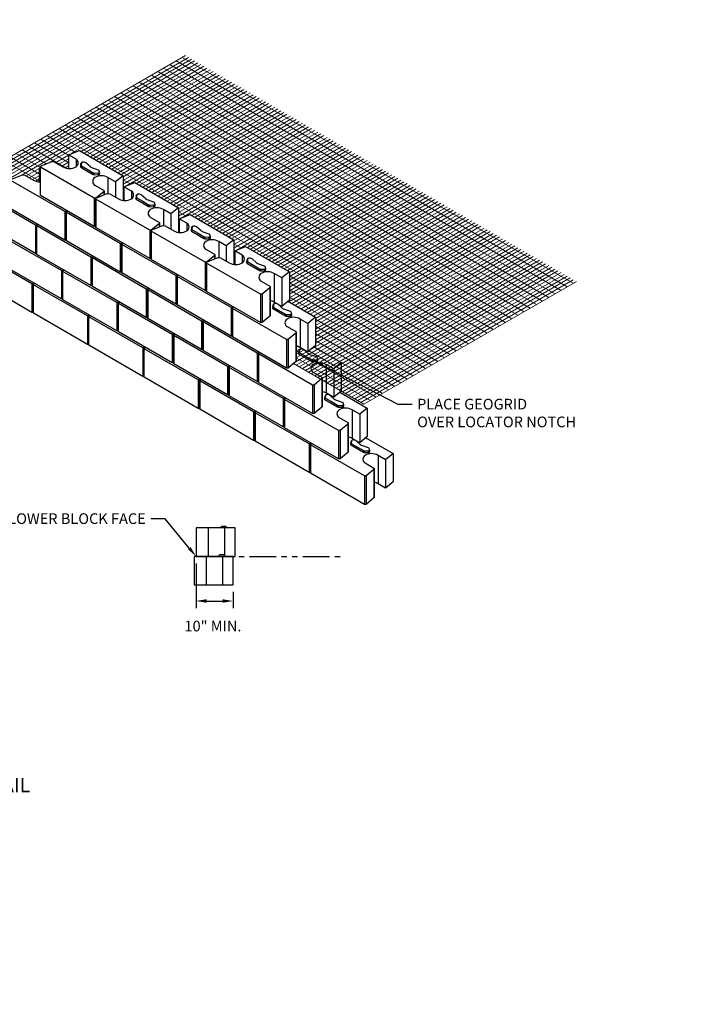
# Model space of a CAD drawing. Units: inches. Extents: x -483 to 30299, y -1248 to 683.
# Drawn here: x 1551 to 1745, y -51 to 226 of the extents above; entities that cross this region are included whole.
import ezdxf
from ezdxf import colors
from ezdxf.entities.mleader import LeaderData, LeaderLine
from ezdxf.math import Vec2, Vec3

# ---------------------------------------------------------------- set-up
doc = ezdxf.new("R2010")
doc.units = ezdxf.units.IN
doc.header["$LTSCALE"] = 12
doc.header["$MEASUREMENT"] = 0
doc.linetypes.add('PHANTOMX2', pattern=[5, 2.5, -0.5, 0.5, -0.5, 0.5, -0.5])
doc.layers.add('W-HTCH-LITE', color=9, linetype='Continuous', lineweight=5)
for name, color, linetype in [('W-LINE-HEVY', 3, 'Continuous'), ('W-LINE-LITE', 1, 'Continuous'), ('W-LINE-MEDM', 2, 'Continuous'), ('W-RENF-TYP1', 152, 'PHANTOMX2'), ('W-TEXT-MEDM', 1, 'Continuous')]:
    doc.layers.add(name, color=color, linetype=linetype)
doc.styles.add('AWS NOTES', font='arial.ttf', dxfattribs={"height": 0.09375})
doc.dimstyles.new('AWS DIMENSIONS', dxfattribs={"dimscale": 32, "dimtxt": 0.09375, "dimasz": 0.0937, "dimexe": 0.0625, "dimexo": 0.0625, "dimgap": 0.0625, "dimtad": 0, "dimtih": 1, "dimtoh": 1, "dimdec": 0, "dimzin": 3, "dimdsep": 46, "dimlunit": 3, "dimtxsty": 'AWS NOTES', "dimcen": 0, "dimclrd": 256, "dimclre": 256, "dimclrt": 256, "dimadec": 0, "dimazin": 0, "dimtfac": 1, "dimtdec": 0, "dimtofl": 0, "dimtmove": 2, "dimatfit": 3, "dimfxl": 1, "dimfrac": 2, "dimtolj": 1, "dimtzin": 0, "dimarcsym": 0})

# ---------------------------------------------------------------- blocks, each defined once
blk = doc.blocks.new('VERTICA 11IN. STRAIGHT ISOMETRIC')
at = {"layer": 'W-LINE-HEVY'}
for p, q in [((-15.36, 13.87), (-15.36, 10.04)), ((-2.14, 6.24), (-2.14, -1.76)), ((-8.1, 1.68), (-8.1, -6.32)), ((-7.67, 1.68), (-7.67, -6.32))]:
    blk.add_line(p, q, dxfattribs=at)
blk.add_lwpolyline([(-4.26, 7.46, 0.267949), (-7.94, 7.46, 0.57735), (-7.94, 5.33), (-5.5, 3.92, -0.523305), (-5.46, 3.5), (-7.67, 1.68), (-8.1, 1.68), (-23.26, 10.43), (-23.26, 10.68), (-20.04, 11.98, -0.22488), (-19.37, 11.93), (-16.92, 10.52, 0.267949), (-13.24, 10.52, 0.57735), (-13.24, 12.65), (-15.36, 13.87), (-12.31, 15.1), (0, 8), (-2.14, 6.24)], format="xyb", close=True, dxfattribs=at)
for points in [[(-5.37, 3.7), (-5.37, -4.3, -0.223953), (-5.46, -4.5), (-7.67, -6.32), (-8.1, -6.32), (-23.26, 2.43), (-23.26, 10.43)], [(0, 8), (0, 0), (-2.14, -1.76), (-4.26, -0.54, 0.080972), (-5.37, -0.12)]]:
    blk.add_lwpolyline(points, format="xyb", dxfattribs=at)
at = {"layer": 'W-LINE-MEDM'}
for p, q in [((-13.24, 12.65), (-13.24, 10.52)), ((-11.89, 11.38), (-11.69, 11.67)), ((-12.03, 10.61), (-11.81, 10.95)), ((-11.92, 10.4), (-11.71, 10.75)), ((-8.42, 8.37), (-8.41, 8.85)), ((-8.1, 8.29), (-8.11, 8.76)), ((-6.89, 8.26), (-6.97, 8.74)), ((-6.58, 8.79), (-6.68, 9.25)), ((-4.26, 7.46), (-4.26, -0.54)), ((-5.46, 3.5), (-5.46, -4.5))]:
    blk.add_line(p, q, dxfattribs=at)
blk.add_lwpolyline([(-11.89, 11.38, 0.098104), (-11.94, 11.27), (-12.03, 10.61, 0.306133), (-11.92, 10.4), (-10.17, 9.39), (-8.42, 8.37, 0.129666), (-8.1, 8.29), (-6.89, 8.26, 0.150923), (-6.76, 8.29, 0.296578), (-6.58, 8.81, 0.296578)], format="xyb", dxfattribs=at)
blk.add_lwpolyline([(-10.49, 11.62, 0.191109), (-11.53, 11.77, 0.265027), (-11.73, 11.57), (-11.81, 10.95, 0.306133), (-11.71, 10.75), (-10.06, 9.8), (-8.41, 8.85, 0.129666), (-8.11, 8.76), (-6.97, 8.74, 0.150923), (-6.85, 8.76, 0.566419), (-6.95, 9.58), (-8.83, 10.22, -0.055265), (-9.1, 10.35, -0.070236), (-9.21, 10.45)], format="xyb", close=True, dxfattribs=at)
blk = doc.blocks.new('*D102')
at = {"layer": 'Defpoints', "color": 0, "transparency": 16777216}
for p in [(1601.01, 75.43), (1611.45, 67.43), (1611.45, 62.89)]:
    blk.add_point(p, dxfattribs=at)
at = {"layer": 'W-TEXT-MEDM', "lineweight": -2, "transparency": 16777216}
for p, q in [((1601.01, 73.43), (1601.01, 60.89)), ((1611.45, 65.43), (1611.45, 60.89)), ((1604.01, 62.89), (1608.46, 62.89))]:
    blk.add_line(p, q, dxfattribs=at)
at = {"layer": 'W-TEXT-MEDM', "transparency": 16777216}
for points in [[(1604.01, 63.39), (1604.01, 62.39), (1601.01, 62.89)], [(1608.46, 63.39), (1608.46, 62.39), (1611.45, 62.89)]]:
    blk.add_solid(points, dxfattribs=at)
at = {"layer": 'W-TEXT-MEDM', "transparency": 16777216, "insert": (1605.76, 55.84), "char_height": 3, "attachment_point": 5, "style": 'AWS NOTES'}
blk.add_mtext('\\A1;10" MIN.', dxfattribs=at)
blk = doc.blocks.new('VT11D-XS')
at = {"layer": 'W-LINE-HEVY'}
blk.add_lwpolyline([(2.441, 0), (-8.559, 0), (-8.559, -8), (2.441, -8)], close=True, dxfattribs=at)
blk.add_lwpolyline([(-1.563, 0), (-1.392, 0.5), (-0.171, 0.5), (0, 0)], dxfattribs=at)
at = {"layer": 'W-LINE-LITE'}
for p, q in [((-5.059, -8), (-5.059, 0)), ((-0.559, 0), (-0.559, -8))]:
    blk.add_line(p, q, dxfattribs=at)

msp = doc.modelspace()

# ---------------------------------------------------------------- linework, layer by layer
at = {"layer": 'W-HTCH-LITE'}
for p, q in [((1538.25, 181.75, -7.75), (1598, 216.25, -7.75)), ((1539.11, 181.25, -7.75), (1598.87, 215.75, -7.75)), ((1539.98, 180.75, -7.75), (1599.74, 215.25, -7.75)), ((1540.85, 180.25, -7.75), (1600.6, 214.75, -7.75)), ((1541.71, 179.75, -7.75), (1601.47, 214.25, -7.75)), ((1542.58, 179.25, -7.75), (1602.33, 213.75, -7.75)), ((1543.44, 178.75, -7.75), (1603.2, 213.25, -7.75)), ((1593.67, 213.75, -7.75), (1703.66, 150.25, -7.75)), ((1595.41, 214.75, -7.75), (1705.39, 151.25, -7.75)), ((1597.14, 215.75, -7.75), (1707.12, 152.25, -7.75)), ((1551.62, 182.47, -7.75), (1604.07, 212.75, -7.75)), ((1559.9, 186.25, -7.75), (1604.93, 212.25, -7.75)), ((1565.68, 188.59, -7.75), (1605.8, 211.75, -7.75)), ((1568.67, 189.31, -7.75), (1606.66, 211.25, -7.75)), ((1569.54, 188.81, -7.75), (1607.53, 210.75, -7.75)), ((1588.48, 210.75, -7.75), (1698.46, 147.25, -7.75)), ((1590.21, 211.75, -7.75), (1700.2, 148.25, -7.75)), ((1591.94, 212.75, -7.75), (1701.93, 149.25, -7.75)), ((1570.4, 188.31, -7.75), (1608.4, 210.25, -7.75)), ((1571.27, 187.81, -7.75), (1609.26, 209.75, -7.75)), ((1572.13, 187.31, -7.75), (1610.13, 209.25, -7.75)), ((1573, 186.81, -7.75), (1610.99, 208.75, -7.75)), ((1573.87, 186.31, -7.75), (1611.86, 208.25, -7.75)), ((1574.73, 185.81, -7.75), (1612.73, 207.75, -7.75)), ((1583.28, 207.75, -7.75), (1693.27, 144.25, -7.75)), ((1585.01, 208.75, -7.75), (1695, 145.25, -7.75)), ((1586.75, 209.75, -7.75), (1696.73, 146.25, -7.75)), ((1575.6, 185.31, -7.75), (1613.59, 207.25, -7.75)), ((1576.46, 184.81, -7.75), (1614.46, 206.75, -7.75)), ((1577.33, 184.31, -7.75), (1615.32, 206.25, -7.75)), ((1578.2, 183.81, -7.75), (1616.19, 205.75, -7.75)), ((1579.06, 183.31, -7.75), (1617.06, 205.25, -7.75)), ((1579.82, 205.75, -7.75), (1689.8, 142.25, -7.75)), ((1581.55, 206.75, -7.75), (1691.54, 143.25, -7.75)), ((1574.62, 202.75, -7.75), (1684.61, 139.25, -7.75)), ((1576.35, 203.75, -7.75), (1686.34, 140.25, -7.75)), ((1578.09, 204.75, -7.75), (1688.07, 141.25, -7.75)), ((1579.93, 182.81, -7.75), (1617.92, 204.75, -7.75)), ((1580.48, 182.14, -7.75), (1618.79, 204.25, -7.75)), ((1580.48, 181.14, -7.75), (1619.66, 203.75, -7.75)), ((1580.48, 180.14, -7.75), (1620.52, 203.25, -7.75)), ((1581.27, 179.59, -7.75), (1621.39, 202.75, -7.75)), ((1584.26, 180.31, -7.75), (1622.25, 202.25, -7.75)), ((1569.43, 199.75, -7.75), (1679.41, 136.25, -7.75)), ((1571.16, 200.75, -7.75), (1681.14, 137.25, -7.75)), ((1572.89, 201.75, -7.75), (1682.87, 138.25, -7.75)), ((1585.12, 179.81, -7.75), (1623.12, 201.75, -7.75)), ((1585.99, 179.31, -7.75), (1623.99, 201.25, -7.75)), ((1586.86, 178.81, -7.75), (1624.85, 200.75, -7.75)), ((1587.72, 178.31, -7.75), (1625.72, 200.25, -7.75)), ((1588.59, 177.81, -7.75), (1626.58, 199.75, -7.75)), ((1564.23, 196.75, -7.75), (1674.21, 133.25, -7.75)), ((1565.96, 197.75, -7.75), (1675.95, 134.25, -7.75)), ((1567.69, 198.75, -7.75), (1677.68, 135.25, -7.75)), ((1589.45, 177.31, -7.75), (1627.45, 199.25, -7.75)), ((1590.32, 176.81, -7.75), (1628.32, 198.75, -7.75)), ((1591.19, 176.31, -7.75), (1629.18, 198.25, -7.75)), ((1592.05, 175.81, -7.75), (1630.05, 197.75, -7.75)), ((1592.92, 175.31, -7.75), (1630.91, 197.25, -7.75)), ((1593.78, 174.81, -7.75), (1631.78, 196.75, -7.75)), ((1560.77, 194.75, -7.75), (1670.75, 131.25, -7.75)), ((1562.5, 195.75, -7.75), (1672.48, 132.25, -7.75)), ((1594.65, 174.31, -7.75), (1632.65, 196.25, -7.75)), ((1595.52, 173.81, -7.75), (1633.51, 195.75, -7.75)), ((1596.07, 173.14, -7.75), (1634.38, 195.25, -7.75)), ((1596.07, 172.14, -7.75), (1635.24, 194.75, -7.75)), ((1596.07, 171.14, -7.75), (1636.11, 194.25, -7.75)), ((1555.57, 191.75, -7.75), (1565.12, 186.24, -7.75)), ((1557.3, 192.75, -7.75), (1565.12, 188.24, -7.75)), ((1559.03, 193.75, -7.75), (1567.03, 189.13, -7.75)), ((1596.86, 170.59, -7.75), (1636.98, 193.75, -7.75)), ((1599.85, 171.31, -7.75), (1637.84, 193.25, -7.75)), ((1600.71, 170.81, -7.75), (1638.71, 192.75, -7.75)), ((1601.58, 170.31, -7.75), (1639.57, 192.25, -7.75)), ((1602.44, 169.81, -7.75), (1640.44, 191.75, -7.75)), ((1603.31, 169.31, -7.75), (1641.31, 191.25, -7.75)), ((1550.37, 188.75, -7.75), (1557.21, 184.81, -7.75)), ((1552.11, 189.75, -7.75), (1558.88, 185.84, -7.75)), ((1553.84, 190.75, -7.75), (1564.37, 184.67, -7.75)), ((1604.18, 168.81, -7.75), (1642.17, 190.75, -7.75)), ((1605.04, 168.31, -7.75), (1643.04, 190.25, -7.75)), ((1605.91, 167.81, -7.75), (1643.9, 189.75, -7.75)), ((1606.77, 167.31, -7.75), (1644.77, 189.25, -7.75)), ((1607.64, 166.81, -7.75), (1645.64, 188.75, -7.75)), ((1546.91, 186.75, -7.75), (1556.84, 181.02, -7.75)), ((1548.64, 187.75, -7.75), (1556.84, 183.02, -7.75)), ((1561.52, 186.19, -7.75), (1565.12, 188.27, -7.75)), ((1562.39, 185.69, -7.75), (1565.12, 187.27, -7.75)), ((1563.26, 185.19, -7.75), (1565.12, 186.27, -7.75)), ((1608.51, 166.31, -7.75), (1646.5, 188.25, -7.75)), ((1609.37, 165.81, -7.75), (1647.37, 187.75, -7.75)), ((1610.24, 165.31, -7.75), (1648.23, 187.25, -7.75)), ((1611.1, 164.81, -7.75), (1649.1, 186.75, -7.75)), ((1611.66, 164.14, -7.75), (1649.97, 186.25, -7.75)), ((1611.66, 163.14, -7.75), (1650.83, 185.75, -7.75)), ((1553.24, 182.41, -7.75), (1556.84, 184.48, -7.75)), ((1554.11, 181.91, -7.75), (1556.84, 183.48, -7.75)), ((1564.19, 184.73, -7.75), (1565.12, 185.27, -7.75)), ((1611.66, 162.14, -7.75), (1651.7, 185.25, -7.75)), ((1612.45, 161.59, -7.75), (1652.56, 184.75, -7.75)), ((1615.44, 162.31, -7.75), (1653.43, 184.25, -7.75)), ((1616.3, 161.81, -7.75), (1654.3, 183.75, -7.75)), ((1617.17, 161.31, -7.75), (1655.16, 183.25, -7.75)), ((1618.03, 160.81, -7.75), (1656.03, 182.75, -7.75)), ((1554.98, 181.41, -7.75), (1556.84, 182.48, -7.75)), ((1555.91, 180.95, -7.75), (1556.84, 181.48, -7.75)), ((1580.48, 181.37, -7.75), (1582.62, 180.13, -7.75)), ((1618.9, 160.31, -7.75), (1656.89, 182.25, -7.75)), ((1619.77, 159.81, -7.75), (1657.76, 181.75, -7.75)), ((1620.63, 159.31, -7.75), (1658.63, 181.25, -7.75)), ((1621.5, 158.81, -7.75), (1659.49, 180.75, -7.75)), ((1622.36, 158.31, -7.75), (1660.36, 180.25, -7.75)), ((1580.48, 179.37, -7.75), (1580.71, 179.24, -7.75)), ((1580.48, 179.14, -7.75), (1580.71, 179.27, -7.75)), ((1580.48, 178.37, -7.75), (1580.71, 178.24, -7.75)), ((1580.48, 178.14, -7.75), (1580.71, 178.27, -7.75)), ((1580.48, 177.37, -7.75), (1580.71, 177.24, -7.75)), ((1580.48, 177.14, -7.75), (1580.71, 177.27, -7.75)), ((1623.23, 157.81, -7.75), (1661.22, 179.75, -7.75)), ((1624.1, 157.31, -7.75), (1662.09, 179.25, -7.75)), ((1624.96, 156.81, -7.75), (1662.96, 178.75, -7.75)), ((1625.83, 156.31, -7.75), (1663.82, 178.25, -7.75)), ((1626.69, 155.81, -7.75), (1664.69, 177.75, -7.75)), ((1627.25, 155.14, -7.75), (1665.55, 177.25, -7.75)), ((1580.48, 176.37, -7.75), (1580.71, 176.24, -7.75)), ((1580.48, 176.14, -7.75), (1580.71, 176.27, -7.75)), ((1627.25, 154.14, -7.75), (1666.42, 176.75, -7.75)), ((1627.25, 153.14, -7.75), (1667.29, 176.25, -7.75)), ((1627.25, 152.14, -7.75), (1668.15, 175.75, -7.75)), ((1627.25, 151.14, -7.75), (1669.02, 175.25, -7.75)), ((1627.25, 150.14, -7.75), (1669.88, 174.75, -7.75)), ((1596.07, 172.37, -7.75), (1598.21, 171.13, -7.75)), ((1627.07, 147.03, -7.75), (1672.48, 173.25, -7.75)), ((1627.25, 149.14, -7.75), (1670.75, 174.25, -7.75)), ((1627.25, 148.14, -7.75), (1671.62, 173.75, -7.75)), ((1627.94, 146.53, -7.75), (1673.35, 172.75, -7.75)), ((1628.8, 146.03, -7.75), (1674.21, 172.25, -7.75)), ((1629.67, 145.53, -7.75), (1675.08, 171.75, -7.75)), ((1596.07, 170.37, -7.75), (1596.3, 170.24, -7.75)), ((1596.07, 170.14, -7.75), (1596.3, 170.27, -7.75)), ((1596.07, 169.37, -7.75), (1596.3, 169.24, -7.75)), ((1596.07, 169.14, -7.75), (1596.3, 169.27, -7.75)), ((1630.54, 145.03, -7.75), (1675.95, 171.25, -7.75)), ((1631.4, 144.53, -7.75), (1676.81, 170.75, -7.75)), ((1632.27, 144.03, -7.75), (1677.68, 170.25, -7.75)), ((1633.13, 143.53, -7.75), (1678.54, 169.75, -7.75)), ((1634, 143.03, -7.75), (1679.41, 169.25, -7.75)), ((1596.07, 168.37, -7.75), (1596.3, 168.24, -7.75)), ((1596.07, 168.14, -7.75), (1596.3, 168.27, -7.75)), ((1596.07, 167.37, -7.75), (1596.3, 167.24, -7.75)), ((1596.07, 167.14, -7.75), (1596.3, 167.27, -7.75)), ((1634.56, 142.35, -7.75), (1680.28, 168.75, -7.75)), ((1634.56, 141.35, -7.75), (1681.14, 168.25, -7.75)), ((1634.56, 140.35, -7.75), (1682.01, 167.75, -7.75)), ((1634.56, 139.35, -7.75), (1682.87, 167.25, -7.75)), ((1634.56, 138.35, -7.75), (1683.74, 166.75, -7.75)), ((1634.56, 137.35, -7.75), (1684.61, 166.25, -7.75)), ((1611.66, 163.37, -7.75), (1613.79, 162.13, -7.75)), ((1629.06, 130.18, -7.75), (1688.07, 164.25, -7.75)), ((1629.18, 129.25, -7.75), (1688.94, 163.75, -7.75)), ((1633.1, 133.52, -7.75), (1687.21, 164.75, -7.75)), ((1634.56, 136.35, -7.75), (1685.47, 165.75, -7.75)), ((1634.56, 135.35, -7.75), (1686.34, 165.25, -7.75)), ((1611.66, 161.37, -7.75), (1611.89, 161.24, -7.75)), ((1611.66, 161.14, -7.75), (1611.89, 161.27, -7.75)), ((1630.05, 128.75, -7.75), (1689.8, 163.25, -7.75)), ((1630.91, 128.25, -7.75), (1690.67, 162.75, -7.75)), ((1631.78, 127.75, -7.75), (1691.54, 162.25, -7.75)), ((1632.65, 127.25, -7.75), (1692.4, 161.75, -7.75)), ((1633.51, 126.75, -7.75), (1693.27, 161.25, -7.75)), ((1634.38, 126.25, -7.75), (1694.13, 160.75, -7.75)), ((1611.66, 160.37, -7.75), (1611.89, 160.24, -7.75)), ((1611.66, 160.14, -7.75), (1611.89, 160.27, -7.75)), ((1611.66, 159.37, -7.75), (1611.89, 159.24, -7.75)), ((1611.66, 159.14, -7.75), (1611.89, 159.27, -7.75)), ((1611.66, 158.37, -7.75), (1611.89, 158.24, -7.75)), ((1611.66, 158.14, -7.75), (1611.89, 158.27, -7.75)), ((1635.24, 125.75, -7.75), (1695, 160.25, -7.75)), ((1636.11, 125.25, -7.75), (1695.87, 159.75, -7.75)), ((1636.98, 124.75, -7.75), (1696.73, 159.25, -7.75)), ((1637.84, 124.25, -7.75), (1697.6, 158.75, -7.75)), ((1638.71, 123.75, -7.75), (1698.46, 158.25, -7.75)), ((1639.57, 123.25, -7.75), (1699.33, 157.75, -7.75)), ((1640.44, 122.75, -7.75), (1700.2, 157.25, -7.75)), ((1641.31, 122.25, -7.75), (1701.06, 156.75, -7.75)), ((1642.17, 121.75, -7.75), (1701.93, 156.25, -7.75)), ((1643.04, 121.25, -7.75), (1702.79, 155.75, -7.75)), ((1643.9, 120.75, -7.75), (1703.66, 155.25, -7.75)), ((1627.25, 154.37, -7.75), (1669.02, 130.25, -7.75)), ((1627.25, 152.37, -7.75), (1667.29, 129.25, -7.75)), ((1644.77, 120.25, -7.75), (1704.53, 154.75, -7.75)), ((1645.64, 119.75, -7.75), (1705.39, 154.25, -7.75)), ((1646.5, 119.25, -7.75), (1706.26, 153.75, -7.75)), ((1647.37, 118.75, -7.75), (1707.12, 153.25, -7.75)), ((1648.23, 118.25, -7.75), (1707.99, 152.75, -7.75)), ((1627.25, 150.37, -7.75), (1665.55, 128.25, -7.75)), ((1627.25, 148.37, -7.75), (1663.82, 127.25, -7.75)), ((1634.56, 142.15, -7.75), (1662.09, 126.25, -7.75)), ((1634.56, 140.15, -7.75), (1660.36, 125.25, -7.75)), ((1634.56, 138.15, -7.75), (1658.63, 124.25, -7.75)), ((1634.56, 136.15, -7.75), (1656.89, 123.25, -7.75)), ((1629.19, 134.26, -7.75), (1629.59, 134.49, -7.75)), ((1629.19, 133.26, -7.75), (1630.54, 134.03, -7.75)), ((1629.19, 132.26, -7.75), (1631.4, 133.53, -7.75)), ((1629.19, 133.25, -7.75), (1651.7, 120.25, -7.75)), ((1629.19, 131.26, -7.75), (1632.27, 133.03, -7.75)), ((1632.73, 133.2, -7.75), (1653.43, 121.25, -7.75)), ((1634.17, 134.37, -7.75), (1655.16, 122.25, -7.75)), ((1629.19, 131.25, -7.75), (1649.97, 119.25, -7.75)), ((1628.45, 129.68, -7.75), (1648.23, 118.25, -7.75))]:
    msp.add_line(p, q, dxfattribs=at)
at = {"layer": 'W-LINE-HEVY'}
for p, q in [((1565.12, 188.36, -7.75), (1565.12, 184.53, -7.75)), ((1556.84, 184.58, -7.75), (1556.84, 180.75, -7.75)), ((1578.34, 180.73, -7.75), (1578.34, 176.48, -7.75)), ((1580.71, 179.36, -7.75), (1580.71, 175.53, -7.75)), ((1572.38, 176.17, -7.75), (1572.38, 168.17, -7.75)), ((1572.82, 176.17, -7.75), (1572.82, 168.17, -7.75)), ((1564.1, 172.39, -7.75), (1564.1, 164.39, -7.75)), ((1593.93, 171.73, -7.75), (1593.93, 167.48, -7.75)), ((1596.3, 170.36, -7.75), (1596.3, 166.53, -7.75)), ((1555.82, 168.61, -7.75), (1555.82, 160.61, -7.75)), ((1587.97, 167.17, -7.75), (1587.97, 159.17, -7.75)), ((1588.4, 167.17, -7.75), (1588.4, 159.17, -7.75)), ((1579.69, 163.39, -7.75), (1579.69, 155.39, -7.75)), ((1580.12, 163.39, -7.75), (1580.12, 155.39, -7.75)), ((1609.52, 162.73, -7.75), (1609.52, 158.48, -7.75)), ((1571.41, 159.61, -7.75), (1571.41, 151.61, -7.75)), ((1603.56, 158.17, -7.75), (1603.56, 150.17, -7.75)), ((1603.99, 158.17, -7.75), (1603.99, 150.17, -7.75)), ((1563.13, 155.83, -7.75), (1563.13, 147.83, -7.75)), ((1595.28, 154.39, -7.75), (1595.28, 146.39, -7.75)), ((1595.71, 154.39, -7.75), (1595.71, 146.39, -7.75)), ((1554.84, 152.05, -7.75), (1554.84, 144.05, -7.75)), ((1587, 150.61, -7.75), (1587, 142.61, -7.75)), ((1587.43, 150.61, -7.75), (1587.43, 142.61, -7.75)), ((1578.71, 146.83, -7.75), (1578.71, 138.83, -7.75)), ((1610.87, 145.39, -7.75), (1610.87, 137.39, -7.75)), ((1611.3, 145.39, -7.75), (1611.3, 137.39, -7.75)), ((1570.43, 143.05, -7.75), (1570.43, 135.05, -7.75)), ((1602.58, 141.61, -7.75), (1602.58, 133.61, -7.75)), ((1603.02, 141.61, -7.75), (1603.02, 133.61, -7.75)), ((1632.42, 140.95, -7.75), (1632.42, 132.95, -7.75)), ((1594.3, 137.83, -7.75), (1594.3, 129.83, -7.75)), ((1594.73, 137.83, -7.75), (1594.73, 129.83, -7.75)), ((1626.45, 136.39, -7.75), (1626.45, 128.39, -7.75)), ((1626.89, 136.39, -7.75), (1626.89, 128.39, -7.75)), ((1586.02, 134.05, -7.75), (1586.02, 126.05, -7.75)), ((1618.17, 132.61, -7.75), (1618.17, 124.61, -7.75)), ((1618.61, 132.61, -7.75), (1618.61, 124.61, -7.75)), ((1609.89, 128.83, -7.75), (1609.89, 120.83, -7.75)), ((1610.32, 128.83, -7.75), (1610.32, 120.83, -7.75)), ((1639.72, 128.17, -7.75), (1639.72, 120.17, -7.75)), ((1601.61, 125.05, -7.75), (1601.61, 117.05, -7.75)), ((1602.04, 125.05, -7.75), (1602.04, 117.05, -7.75)), ((1633.76, 123.61, -7.75), (1633.76, 115.61, -7.75)), ((1634.19, 123.61, -7.75), (1634.19, 115.61, -7.75)), ((1625.48, 119.83, -7.75), (1625.48, 111.83, -7.75)), ((1625.91, 119.83, -7.75), (1625.91, 111.83, -7.75)), ((1617.2, 116.05, -7.75), (1617.2, 108.05, -7.75)), ((1617.63, 116.05, -7.75), (1617.63, 108.05, -7.75)), ((1647.03, 115.39, -7.75), (1647.03, 107.39, -7.75)), ((1641.07, 110.83, -7.75), (1641.07, 102.83, -7.75)), ((1641.5, 110.83, -7.75), (1641.5, 102.83, -7.75)), ((1632.79, 107.05, -7.75), (1632.79, 99.05, -7.75)), ((1633.22, 107.05, -7.75), (1633.22, 99.05, -7.75)), ((1654.34, 102.6, -7.75), (1654.34, 94.6, -7.75)), ((1648.37, 98.05, -7.75), (1648.37, 90.05, -7.75)), ((1648.81, 98.05, -7.75), (1648.81, 90.05, -7.75))]:
    msp.add_line(p, q, dxfattribs=at)
at = {"layer": 'W-LINE-HEVY', "elevation": -7.75}
for points in [[(1576.22, 181.95, 0.267949), (1572.54, 181.95, 0.57735), (1572.54, 179.83), (1574.99, 178.42, -0.523305), (1575.02, 177.99), (1572.82, 176.17), (1572.38, 176.17), (1557.23, 184.92), (1557.23, 185.17), (1560.44, 186.47, -0.22488), (1561.12, 186.43), (1563.56, 185.02, 0.267949), (1567.24, 185.02, 0.57735), (1567.24, 187.14), (1565.12, 188.36), (1568.18, 189.6), (1580.48, 182.49), (1578.34, 180.73)], [(1591.81, 172.95, 0.267949), (1588.13, 172.95, 0.57735), (1588.13, 170.83), (1590.58, 169.42, -0.523305), (1590.61, 168.99), (1588.4, 167.17), (1587.97, 167.17), (1572.82, 175.92), (1572.82, 176.17), (1576.03, 177.47, -0.22488), (1576.71, 177.43), (1579.15, 176.02, 0.267949), (1582.83, 176.02, 0.57735), (1582.83, 178.14), (1580.71, 179.36), (1583.77, 180.6), (1596.07, 173.49), (1593.93, 171.73)], [(1607.4, 163.95, 0.267949), (1603.72, 163.95, 0.57735), (1603.72, 161.83), (1606.16, 160.42, -0.523305), (1606.2, 159.99), (1603.99, 158.17), (1603.56, 158.17), (1588.4, 166.92), (1588.4, 167.17), (1591.62, 168.47, -0.22488), (1592.29, 168.43), (1594.74, 167.02, 0.267949), (1598.42, 167.02, 0.57735), (1598.42, 169.14), (1596.3, 170.36), (1599.35, 171.6), (1611.66, 164.49), (1609.52, 162.73)]]:
    msp.add_lwpolyline(points, format="xyb", close=True, dxfattribs=at)
for points in [[(1564.76, 172.57), (1564.53, 172.39), (1564.1, 172.39), (1548.94, 181.14), (1548.94, 181.39), (1552.16, 182.69, -0.22488), (1552.84, 182.64), (1555.28, 181.23, 0.139141), (1557.23, 180.74)], [(1556.47, 168.79), (1556.25, 168.61), (1555.82, 168.61), (1540.66, 177.36), (1540.66, 177.61), (1543.88, 178.91, -0.22488), (1544.55, 178.86), (1547, 177.45, 0.139141), (1548.94, 176.96)], [(1626.85, 147.16), (1634.56, 142.71), (1632.42, 140.95), (1630.3, 142.17, 0.267949), (1626.62, 142.17, 0.57735), (1626.62, 140.05), (1629.06, 138.64, -0.523305), (1629.09, 138.21), (1626.89, 136.39), (1626.45, 136.39), (1611.3, 145.14), (1611.3, 145.39), (1611.62, 145.52)], [(1629.19, 138.41), (1629.19, 130.41, -0.223953), (1629.09, 130.21), (1626.89, 128.39), (1626.45, 128.39), (1611.3, 137.14), (1611.3, 145.14)], [(1634.56, 142.71), (1634.56, 134.71), (1632.42, 132.95), (1630.3, 134.17, 0.080972), (1629.19, 134.59)], [(1634.15, 134.38), (1641.86, 129.93), (1639.72, 128.17), (1637.6, 129.39, 0.267949), (1633.92, 129.39, 0.57735), (1633.92, 127.27), (1636.37, 125.85, -0.523305), (1636.4, 125.43), (1634.19, 123.61), (1633.76, 123.61), (1618.61, 132.36), (1618.61, 132.61), (1618.92, 132.74)], [(1636.5, 125.63), (1636.5, 117.63, -0.223953), (1636.4, 117.43), (1634.19, 115.61), (1633.76, 115.61), (1618.61, 124.36), (1618.61, 132.36)], [(1641.86, 129.93), (1641.86, 121.93), (1639.72, 120.17), (1637.6, 121.39, 0.080972), (1636.5, 121.81)], [(1641.46, 121.6), (1649.17, 117.15), (1647.03, 115.39), (1644.91, 116.61, 0.267949), (1641.23, 116.61, 0.57735), (1641.23, 114.48), (1643.67, 113.07, -0.523305), (1643.71, 112.65), (1641.5, 110.83), (1641.07, 110.83), (1625.91, 119.58), (1625.91, 119.83), (1626.23, 119.96)], [(1643.8, 112.85), (1643.8, 104.85, -0.223953), (1643.71, 104.65), (1641.5, 102.83), (1641.07, 102.83), (1625.91, 111.58), (1625.91, 119.58)], [(1649.17, 117.15), (1649.17, 109.15), (1647.03, 107.39), (1644.91, 108.61, 0.080972), (1643.8, 109.03)], [(1648.77, 108.82), (1656.48, 104.37), (1654.34, 102.6), (1652.22, 103.83, 0.267949), (1648.54, 103.83, 0.57735), (1648.54, 101.7), (1650.98, 100.29, -0.523305), (1651.01, 99.87), (1648.81, 98.05), (1648.37, 98.05), (1633.22, 106.8), (1633.22, 107.05), (1633.54, 107.17)], [(1651.11, 100.07), (1651.11, 92.07, -0.223953), (1651.01, 91.87), (1648.81, 90.05), (1648.37, 90.05), (1633.22, 98.8), (1633.22, 106.8)], [(1656.48, 104.37), (1656.48, 96.37), (1654.34, 94.6), (1652.22, 95.83, 0.080972), (1651.11, 96.25)]]:
    msp.add_lwpolyline(points, format="xyb", dxfattribs=at)
for points in [[(1557.23, 184.36), (1556.84, 184.58), (1557.23, 184.74)], [(1572.82, 168.17), (1572.38, 168.17), (1557.23, 176.92), (1557.23, 184.92)], [(1564.53, 164.39), (1564.1, 164.39), (1548.94, 173.14), (1548.94, 181.14)], [(1580.48, 182.49), (1580.48, 175.56)], [(1556.25, 160.61), (1555.82, 160.61), (1540.66, 169.36), (1540.66, 177.36)], [(1575.12, 178.19), (1575.12, 177.1)], [(1588.4, 159.17), (1587.97, 159.17), (1572.82, 167.92), (1572.82, 175.92)], [(1580.34, 163.57), (1580.12, 163.39), (1579.69, 163.39), (1564.53, 172.14), (1564.53, 172.39), (1564.85, 172.52)], [(1580.12, 155.39), (1579.69, 155.39), (1564.53, 164.14), (1564.53, 172.14)], [(1596.07, 173.49), (1596.07, 166.56)], [(1590.71, 169.19), (1590.71, 168.1)], [(1572.06, 159.79), (1571.84, 159.61), (1571.41, 159.61), (1556.25, 168.36), (1556.25, 168.61), (1556.57, 168.74)], [(1571.84, 151.61), (1571.41, 151.61), (1556.25, 160.36), (1556.25, 168.36)], [(1603.99, 150.17), (1603.56, 150.17), (1588.4, 158.92), (1588.4, 166.92)], [(1563.78, 156.01), (1563.56, 155.83), (1563.13, 155.83), (1547.97, 164.58), (1547.97, 164.83), (1548.29, 164.96)], [(1563.56, 147.83), (1563.13, 147.83), (1547.97, 156.58), (1547.97, 164.58)], [(1595.93, 154.57), (1595.71, 154.39), (1595.28, 154.39), (1580.12, 163.14), (1580.12, 163.39), (1580.44, 163.52)], [(1611.66, 164.49), (1611.66, 157.56)], [(1555.5, 152.23), (1555.28, 152.05), (1554.84, 152.05), (1539.69, 160.8), (1539.69, 161.05), (1540.01, 161.17)], [(1555.28, 144.05), (1554.84, 144.05), (1539.69, 152.8), (1539.69, 160.8)], [(1595.71, 146.39), (1595.28, 146.39), (1580.12, 155.14), (1580.12, 163.14)], [(1587.65, 150.79), (1587.43, 150.61), (1587, 150.61), (1571.84, 159.36), (1571.84, 159.61), (1572.16, 159.74)], [(1587.43, 142.61), (1587, 142.61), (1571.84, 151.36), (1571.84, 159.36)], [(1606.29, 160.19), (1606.29, 159.1)], [(1579.37, 147.01), (1579.15, 146.83), (1578.71, 146.83), (1563.56, 155.58), (1563.56, 155.83), (1563.88, 155.96)], [(1579.15, 138.83), (1578.71, 138.83), (1563.56, 147.58), (1563.56, 155.58)], [(1611.52, 145.57), (1611.3, 145.39), (1610.87, 145.39), (1595.71, 154.14), (1595.71, 154.39), (1596.03, 154.52)], [(1611.3, 137.39), (1610.87, 137.39), (1595.71, 146.14), (1595.71, 154.14)], [(1571.09, 143.23), (1570.86, 143.05), (1570.43, 143.05), (1555.28, 151.8), (1555.28, 152.05), (1555.6, 152.17)], [(1570.86, 135.05), (1570.43, 135.05), (1555.28, 143.8), (1555.28, 151.8)], [(1603.24, 141.79), (1603.02, 141.61), (1602.58, 141.61), (1587.43, 150.36), (1587.43, 150.61), (1587.75, 150.74)], [(1603.02, 133.61), (1602.58, 133.61), (1587.43, 142.36), (1587.43, 150.36)], [(1594.96, 138.01), (1594.73, 137.83), (1594.3, 137.83), (1579.15, 146.58), (1579.15, 146.83), (1579.47, 146.96)], [(1594.73, 129.83), (1594.3, 129.83), (1579.15, 138.58), (1579.15, 146.58)], [(1586.68, 134.23), (1586.45, 134.05), (1586.02, 134.05), (1570.86, 142.8), (1570.86, 143.05), (1571.18, 143.17)], [(1586.45, 126.05), (1586.02, 126.05), (1570.86, 134.8), (1570.86, 142.8)], [(1618.83, 132.79), (1618.61, 132.61), (1618.17, 132.61), (1603.02, 141.36), (1603.02, 141.61), (1603.34, 141.74)], [(1618.61, 124.61), (1618.17, 124.61), (1603.02, 133.36), (1603.02, 141.36)], [(1610.55, 129.01), (1610.32, 128.83), (1609.89, 128.83), (1594.73, 137.58), (1594.73, 137.83), (1595.05, 137.96)], [(1610.32, 120.83), (1609.89, 120.83), (1594.73, 129.58), (1594.73, 137.58)], [(1602.26, 125.23), (1602.04, 125.05), (1601.61, 125.05), (1586.45, 133.8), (1586.45, 134.05), (1586.77, 134.17)], [(1602.04, 117.05), (1601.61, 117.05), (1586.45, 125.8), (1586.45, 133.8)], [(1626.14, 120.01), (1625.91, 119.83), (1625.48, 119.83), (1610.32, 128.58), (1610.32, 128.83), (1610.64, 128.96)], [(1625.91, 111.83), (1625.48, 111.83), (1610.32, 120.58), (1610.32, 128.58)], [(1617.85, 116.23), (1617.63, 116.05), (1617.2, 116.05), (1602.04, 124.8), (1602.04, 125.05), (1602.36, 125.17)], [(1617.63, 108.05), (1617.2, 108.05), (1602.04, 116.8), (1602.04, 124.8)], [(1633.44, 107.23), (1633.22, 107.05), (1632.79, 107.05), (1617.63, 115.8), (1617.63, 116.05), (1617.95, 116.17)], [(1633.22, 99.05), (1632.79, 99.05), (1617.63, 107.8), (1617.63, 115.8)]]:
    msp.add_lwpolyline(points, dxfattribs=at)
at = {"layer": 'W-LINE-MEDM'}
for p, q in [((1567.24, 187.14, -7.75), (1567.24, 185.02, -7.75)), ((1568.59, 185.87, -7.75), (1568.8, 186.16, -7.75)), ((1568.46, 185.11, -7.75), (1568.67, 185.45, -7.75)), ((1568.56, 184.89, -7.75), (1568.77, 185.24, -7.75)), ((1572.06, 182.87, -7.75), (1572.07, 183.34, -7.75)), ((1572.38, 182.78, -7.75), (1572.37, 183.26, -7.75)), ((1573.6, 182.75, -7.75), (1573.51, 183.23, -7.75)), ((1573.91, 183.28, -7.75), (1573.8, 183.75, -7.75)), ((1576.22, 181.95, -7.75), (1576.22, 177.52, -7.75)), ((1575.02, 177.99, -7.75), (1575.02, 177.06, -7.75)), ((1582.83, 178.14, -7.75), (1582.83, 176.02, -7.75)), ((1584.04, 176.11, -7.75), (1584.26, 176.45, -7.75)), ((1584.15, 175.89, -7.75), (1584.36, 176.24, -7.75)), ((1584.18, 176.87, -7.75), (1584.39, 177.16, -7.75)), ((1589.5, 174.28, -7.75), (1589.39, 174.75, -7.75)), ((1587.65, 173.87, -7.75), (1587.66, 174.34, -7.75)), ((1587.97, 173.78, -7.75), (1587.96, 174.26, -7.75)), ((1589.19, 173.75, -7.75), (1589.1, 174.23, -7.75)), ((1591.81, 172.95, -7.75), (1591.81, 168.52, -7.75)), ((1590.61, 168.99, -7.75), (1590.61, 168.06, -7.75)), ((1598.42, 169.14, -7.75), (1598.42, 167.02, -7.75)), ((1599.63, 167.11, -7.75), (1599.85, 167.45, -7.75)), ((1599.74, 166.89, -7.75), (1599.95, 167.24, -7.75)), ((1599.77, 167.87, -7.75), (1599.97, 168.16, -7.75)), ((1603.24, 164.87, -7.75), (1603.25, 165.34, -7.75)), ((1603.56, 164.78, -7.75), (1603.55, 165.26, -7.75)), ((1604.77, 164.75, -7.75), (1604.69, 165.23, -7.75)), ((1605.09, 165.28, -7.75), (1604.98, 165.75, -7.75)), ((1607.4, 163.95, -7.75), (1607.4, 159.52, -7.75)), ((1606.2, 159.99, -7.75), (1606.2, 159.06, -7.75)), ((1622.53, 145.33, -7.75), (1622.75, 145.67, -7.75)), ((1622.63, 145.11, -7.75), (1622.85, 145.46, -7.75)), ((1622.66, 146.09, -7.75), (1622.87, 146.38, -7.75)), ((1626.14, 143.09, -7.75), (1626.14, 143.56, -7.75)), ((1626.45, 143, -7.75), (1626.44, 143.48, -7.75)), ((1627.67, 142.97, -7.75), (1627.59, 143.45, -7.75)), ((1627.98, 143.5, -7.75), (1627.88, 143.96, -7.75)), ((1630.3, 142.17, -7.75), (1630.3, 134.17, -7.75)), ((1629.09, 138.21, -7.75), (1629.09, 130.21, -7.75)), ((1629.97, 133.31, -7.75), (1630.18, 133.6, -7.75)), ((1629.84, 132.55, -7.75), (1630.05, 132.89, -7.75)), ((1629.94, 132.33, -7.75), (1630.15, 132.68, -7.75)), ((1633.44, 130.31, -7.75), (1633.45, 130.78, -7.75)), ((1633.76, 130.22, -7.75), (1633.75, 130.7, -7.75)), ((1634.98, 130.19, -7.75), (1634.89, 130.67, -7.75)), ((1635.29, 130.72, -7.75), (1635.18, 131.18, -7.75)), ((1637.6, 129.39, -7.75), (1637.6, 121.39, -7.75)), ((1636.4, 125.43, -7.75), (1636.4, 117.43, -7.75)), ((1637.14, 119.76, -7.75), (1637.36, 120.1, -7.75)), ((1637.25, 119.55, -7.75), (1637.46, 119.9, -7.75)), ((1637.28, 120.53, -7.75), (1637.48, 120.82, -7.75)), ((1640.75, 117.52, -7.75), (1640.75, 118, -7.75)), ((1641.07, 117.44, -7.75), (1641.06, 117.91, -7.75)), ((1642.28, 117.41, -7.75), (1642.2, 117.89, -7.75)), ((1642.59, 117.94, -7.75), (1642.49, 118.4, -7.75)), ((1644.91, 116.61, -7.75), (1644.91, 108.61, -7.75)), ((1643.71, 112.65, -7.75), (1643.71, 104.65, -7.75)), ((1644.58, 107.74, -7.75), (1644.79, 108.03, -7.75)), ((1644.45, 106.98, -7.75), (1644.67, 107.32, -7.75)), ((1644.55, 106.76, -7.75), (1644.77, 107.12, -7.75)), ((1648.06, 104.74, -7.75), (1648.06, 105.22, -7.75)), ((1649.9, 105.16, -7.75), (1649.8, 105.62, -7.75)), ((1648.37, 104.66, -7.75), (1648.36, 105.13, -7.75)), ((1649.59, 104.63, -7.75), (1649.51, 105.1, -7.75)), ((1652.22, 103.83, -7.75), (1652.22, 95.83, -7.75)), ((1651.01, 99.87, -7.75), (1651.01, 91.87, -7.75))]:
    msp.add_line(p, q, dxfattribs=at)
at = {"layer": 'W-LINE-MEDM', "elevation": -7.75}
for points in [[(1568.59, 185.87, 0.098104), (1568.54, 185.76), (1568.46, 185.11, 0.306133), (1568.56, 184.89), (1570.31, 183.88), (1572.06, 182.87, 0.129666), (1572.38, 182.78), (1573.6, 182.75, 0.150923), (1573.72, 182.78, 0.296578), (1573.9, 183.31, 0.296578)], [(1584.18, 176.87, 0.098104), (1584.13, 176.76), (1584.04, 176.11, 0.306133), (1584.15, 175.89), (1585.9, 174.88), (1587.65, 173.87, 0.129666), (1587.97, 173.78), (1589.19, 173.75, 0.150923), (1589.31, 173.78, 0.296578), (1589.49, 174.31, 0.296578)], [(1599.77, 167.87, 0.098104), (1599.72, 167.76), (1599.63, 167.11, 0.306133), (1599.74, 166.89), (1601.49, 165.88), (1603.24, 164.87, 0.129666), (1603.56, 164.78), (1604.77, 164.75, 0.150923), (1604.9, 164.78, 0.296578), (1605.08, 165.31, 0.296578)], [(1622.66, 146.09, 0.098104), (1622.61, 145.98), (1622.53, 145.33, 0.306133), (1622.63, 145.11), (1624.38, 144.1), (1626.14, 143.09, 0.129666), (1626.45, 143), (1627.67, 142.97, 0.150923), (1627.79, 143, 0.296578), (1627.98, 143.52, 0.296578)], [(1629.97, 133.31, 0.098104), (1629.92, 133.2), (1629.84, 132.55, 0.306133), (1629.94, 132.33), (1631.69, 131.32), (1633.44, 130.31, 0.129666), (1633.76, 130.22), (1634.98, 130.19, 0.150923), (1635.1, 130.22, 0.296578), (1635.28, 130.74, 0.296578)], [(1637.28, 120.53, 0.098104), (1637.22, 120.42), (1637.14, 119.76, 0.306133), (1637.25, 119.55), (1639, 118.54), (1640.75, 117.52, 0.129666), (1641.07, 117.44), (1642.28, 117.41, 0.150923), (1642.41, 117.44, 0.296578), (1642.59, 117.96, 0.296578)], [(1644.58, 107.74, 0.098104), (1644.53, 107.64), (1644.45, 106.98, 0.306133), (1644.55, 106.76), (1646.3, 105.75), (1648.06, 104.74, 0.129666), (1648.37, 104.66), (1649.59, 104.63, 0.150923), (1649.71, 104.66, 0.296578), (1649.9, 105.18, 0.296578)]]:
    msp.add_lwpolyline(points, format="xyb", dxfattribs=at)
for points in [[(1570, 186.11, 0.191109), (1568.96, 186.27, 0.265027), (1568.75, 186.07), (1568.67, 185.45, 0.306133), (1568.77, 185.24), (1570.42, 184.29), (1572.07, 183.34, 0.129666), (1572.37, 183.26), (1573.51, 183.23, 0.150923), (1573.63, 183.26, 0.566419), (1573.53, 184.07), (1571.65, 184.72, -0.055265), (1571.38, 184.85, -0.070236), (1571.28, 184.94)], [(1585.58, 177.11, 0.191109), (1584.54, 177.27, 0.265027), (1584.34, 177.07), (1584.26, 176.45, 0.306133), (1584.36, 176.24), (1586.01, 175.29), (1587.66, 174.34, 0.129666), (1587.96, 174.26), (1589.1, 174.23, 0.150923), (1589.22, 174.26, 0.566419), (1589.12, 175.07), (1587.24, 175.72, -0.055265), (1586.97, 175.85, -0.070236), (1586.87, 175.94)], [(1601.17, 168.11, 0.191109), (1600.13, 168.27, 0.265027), (1599.93, 168.07), (1599.85, 167.45, 0.306133), (1599.95, 167.24), (1601.6, 166.29), (1603.25, 165.34, 0.129666), (1603.55, 165.26), (1604.69, 165.23, 0.150923), (1604.81, 165.26, 0.566419), (1604.71, 166.07), (1602.83, 166.72, -0.055265), (1602.56, 166.85, -0.070236), (1602.45, 166.94)], [(1624.07, 146.33, 0.191109), (1623.03, 146.49, 0.265027), (1622.82, 146.28), (1622.75, 145.67, 0.306133), (1622.85, 145.46), (1624.49, 144.51), (1626.14, 143.56, 0.129666), (1626.44, 143.48), (1627.59, 143.45, 0.150923), (1627.7, 143.48, 0.566419), (1627.6, 144.29), (1625.73, 144.94, -0.055265), (1625.45, 145.06, -0.070236), (1625.35, 145.16)], [(1631.37, 133.55, 0.191109), (1630.33, 133.7, 0.265027), (1630.13, 133.5), (1630.05, 132.89, 0.306133), (1630.15, 132.68), (1631.8, 131.73), (1633.45, 130.78, 0.129666), (1633.75, 130.7), (1634.89, 130.67, 0.150923), (1635.01, 130.7, 0.566419), (1634.91, 131.51), (1633.03, 132.15, -0.055265), (1632.76, 132.28, -0.070236), (1632.66, 132.38)], [(1638.68, 120.77, 0.191109), (1637.64, 120.92, 0.265027), (1637.44, 120.72), (1637.36, 120.1, 0.306133), (1637.46, 119.9), (1639.11, 118.95), (1640.75, 118, 0.129666), (1641.06, 117.91), (1642.2, 117.89, 0.150923), (1642.32, 117.91, 0.566419), (1642.22, 118.73), (1640.34, 119.37, -0.055265), (1640.06, 119.5, -0.070236), (1639.96, 119.6)], [(1645.99, 107.99, 0.191109), (1644.95, 108.14, 0.265027), (1644.74, 107.94), (1644.67, 107.32, 0.306133), (1644.77, 107.12), (1646.41, 106.17), (1648.06, 105.22, 0.129666), (1648.36, 105.13), (1649.51, 105.1, 0.150923), (1649.62, 105.13, 0.566419), (1649.52, 105.95), (1647.65, 106.59, -0.055265), (1647.37, 106.72, -0.070236), (1647.27, 106.81)]]:
    msp.add_lwpolyline(points, format="xyb", close=True, dxfattribs=at)
at = {"layer": 'W-RENF-TYP1', "ltscale": 0.25}
msp.add_line((1601.01, 75.43, -7.75), (1641.59, 75.43, -7.75), dxfattribs=at)

# ---------------------------------------------------------------- block references
at = {"layer": 'W-LINE-HEVY'}
for p in [(1609.57, 83.43, -7.75), (1609.01, 75.43, -7.75)]:
    msp.add_blockref('VT11D-XS', p, dxfattribs=at)
at = {"layer": 'W-LINE-MEDM'}
msp.add_blockref('VERTICA 11IN. STRAIGHT ISOMETRIC', (1627.25, 147.49, -7.75), dxfattribs=at)

# ---------------------------------------------------------------- texts
at = {"layer": 'Defpoints', "insert": (1454.5, 13.08), "char_height": 4, "attachment_point": 1, "style": 'AWS NOTES'}
msp.add_mtext_dynamic_manual_height_columns('REINFORCEMENT CONNECTION DETAIL\\PVT26', width=142.595, gutter_width=15, heights=[0], dxfattribs=at)

# ---------------------------------------------------------------- dimensions: what is measured, and where the dimension line sits
at = {"layer": 'W-TEXT-MEDM'}
dim = msp.add_linear_dim(base=(1611.45, 62.89, -7.75), p1=(1601.01, 75.43, -7.75), p2=(1611.45, 67.43, -7.75), text='<> MIN.', dimstyle='AWS DIMENSIONS', dxfattribs=at)
dim.commit()
dim.dimension.update_dxf_attribs({"geometry": '*D102', "text_midpoint": (1605.76, 55.84, -7.75), "dimtype": 160})

# ---------------------------------------------------------------- leaders
at = {"layer": 'W-LINE-LITE'}
ml = msp.add_multileader_mtext('Standard', dxfattribs=at)
ml.set_content('LEVELING PAD TRENCH', color=256, style='AWS NOTES')
ml.set_leader_properties()
ml.build(insert=Vec2(0, 0))
ml.multileader.update_dxf_attribs({"dogleg_length": 0.125, "arrow_head_size": 3, "scale": 32})
ctx = ml.context
ctx.base_point, ctx.scale, ctx.char_height, ctx.arrow_head_size, ctx.landing_gap_size, ctx.plane_origin, ctx.plane_x_axis, ctx.plane_y_axis = Vec3(2214.7, 160.23, -7.75), 32, 3, 3, 1.44, Vec3(2360.6, 107.86, -7.75), Vec3(0.931953, -0.362579), Vec3(0.362579, 0.931953)
ctx.text_align_type = 2
notes = []
notes.append((ctx, [(0, (1, 1, 0), (2248.84, 146.95, -7.75), (-0.931953, 0.362579), 4, [(0, [(2270.73, 138.44, -7.75)], 0, [])])]))
ctx.mtext.insert, ctx.mtext.text_direction, ctx.mtext.rotation, ctx.mtext.width, ctx.mtext.alignment, ctx.mtext.flow_direction = Vec3(2244.32, 150.35, -7.75), Vec3(0.931953, -0.362579), 5.912152, 45.9267, 3, 5
ml = msp.add_multileader_mtext('Standard', dxfattribs=at)
ml.set_content('6" MINIMUM COMPACTED GRANULAR-BASE LEVELING PAD', color=256, style='AWS NOTES')
ml.set_leader_properties()
ml.build(insert=Vec2(0, 0))
ml.multileader.update_dxf_attribs({"dogleg_length": 0.125, "arrow_head_size": 3, "scale": 32})
ctx = ml.context
ctx.base_point, ctx.scale, ctx.char_height, ctx.arrow_head_size, ctx.landing_gap_size, ctx.plane_origin, ctx.plane_x_axis, ctx.plane_y_axis = Vec3(2205, 89.7, -7.75), 32, 3, 3, 1.44, Vec3(2383.06, 128.77, -7.75), Vec3(0.981319, 0.192386), Vec3(-0.192386, 0.981319)
ctx.text_align_type = 2
notes.append((ctx, [(0, (1, 1, 0), (2267.73, 102, -7.75), (-0.981319, -0.192386), 4, [(0, [(2310.09, 110.3, -7.75)], 0, [])])]))
ctx.mtext.insert, ctx.mtext.text_direction, ctx.mtext.rotation, ctx.mtext.width, ctx.mtext.alignment, ctx.mtext.flow_direction = Vec3(2262.1, 102.42, -7.75), Vec3(0.981319, 0.192386), 0.193593, 65.5088, 3, 5
ml = msp.add_multileader_mtext('Standard', dxfattribs=at)
ml.set_content('NATIVE SOIL', color=256, style='AWS NOTES')
ml.set_leader_properties()
ml.build(insert=Vec2(0, 0))
ml.multileader.update_dxf_attribs({"dogleg_length": 0.125, "arrow_head_size": 3, "scale": 32})
ctx = ml.context
ctx.base_point, ctx.scale, ctx.char_height, ctx.arrow_head_size, ctx.landing_gap_size, ctx.plane_origin, ctx.plane_x_axis, ctx.plane_y_axis = Vec3(2270.28, 73.11, -7.75), 32, 3, 3, 1.44, Vec3(2417.28, 106.09, -7.75), Vec3(0.981319, 0.192386), Vec3(-0.192386, 0.981319)
ctx.text_align_type = 2
notes.append((ctx, [(0, (1, 1, 0), (2301.94, 79.31, -7.75), (-0.981319, -0.192386), 4, [(0, [(2344.31, 87.62, -7.75)], 0, [])])]))
ctx.mtext.insert, ctx.mtext.text_direction, ctx.mtext.rotation, ctx.mtext.width, ctx.mtext.alignment, ctx.mtext.flow_direction = Vec3(2296.31, 79.76, -7.75), Vec3(0.981319, 0.192386), 0.193593, 65.5088, 3, 5
at = {"layer": 'W-TEXT-MEDM'}
ml = msp.add_multileader_mtext('Standard', dxfattribs=at)
ml.set_content('SPLIT FACE AND END', color=256, style='AWS NOTES')
ml.set_leader_properties()
ml.build(insert=Vec2(0, 0))
ml.multileader.update_dxf_attribs({"dogleg_length": 0.125, "arrow_head_size": 3, "scale": 32})
ctx = ml.context
ctx.base_point, ctx.scale, ctx.char_height, ctx.arrow_head_size, ctx.landing_gap_size, ctx.plane_origin = Vec3(918.2, 140.65, -7.75), 32, 3, 3, 1.44, Vec3(892.42, 128.44, -7.75)
notes.append((ctx, [(0, (1, 1, 0), (914.2, 140.65, -7.75), (1, 0), 4, [(1, [(892.42, 128.44, -7.75), (896.73, 124.65, -7.75)], 0, [])])]))
ctx.mtext.insert, ctx.mtext.width, ctx.mtext.flow_direction = Vec3(919.64, 142.15, -7.75), 24.4617, 5
ml = msp.add_multileader_mtext('Standard', dxfattribs=at)
ml.set_content('\\A1;PLACE GEOGRID\\POVER LOCATOR NOTCH', color=256, style='AWS NOTES')
ml.set_leader_properties()
ml.build(insert=Vec2(0, 0))
ml.multileader.update_dxf_attribs({"dogleg_length": 0.125, "arrow_head_size": 3, "scale": 32})
ctx = ml.context
ctx.base_point, ctx.scale, ctx.char_height, ctx.arrow_head_size, ctx.landing_gap_size, ctx.plane_origin = Vec3(1661.75, 118.23, -7.75), 32, 3, 3, 1.44, Vec3(1633.75, 130.7, -7.75)
notes.append((ctx, [(0, (1, 1, 0), (1657.75, 118.23, -7.75), (1, 0), 4, [(0, [(1633.75, 130.7, -7.75)], 0, [])])]))
ctx.mtext.insert, ctx.mtext.flow_direction = Vec3(1663.19, 119.75, -7.75), 5
ml = msp.add_multileader_mtext('Standard', dxfattribs=at)
ml.set_content('EXTEND GEOSYNTHETIC REINFORCEMENT TO WITHIN 1" OF THE LOWER BLOCK FACE', color=256, style='AWS NOTES')
ml.set_leader_properties()
ml.build(insert=Vec2(0, 0))
ml.multileader.update_dxf_attribs({"dogleg_length": 0.125, "arrow_head_size": 3, "scale": 32})
ctx = ml.context
ctx.base_point, ctx.scale, ctx.char_height, ctx.arrow_head_size, ctx.landing_gap_size, ctx.plane_origin = Vec3(1521.36, 86.02, -7.75), 32, 3, 3, 1.44, Vec3(1601.01, 75.43, -7.75)
ctx.text_align_type = 2
notes.append((ctx, [(0, (1, 1, 0), (1592.29, 86.02, -7.75), (-1, 0), 4, [(0, [(1601.01, 75.43, -7.75)], 0, [])])]))
ctx.mtext.insert, ctx.mtext.width, ctx.mtext.alignment, ctx.mtext.flow_direction = Vec3(1586.85, 87.55, -7.75), 64.6942, 3, 5
for ctx, leaders in notes:
    for number, flags, end, landing, length, lines in leaders:
        leader = LeaderData()
        leader.index, (leader.has_last_leader_line, leader.has_dogleg_vector, leader.attachment_direction) = number, flags
        leader.last_leader_point, leader.dogleg_vector, leader.dogleg_length = Vec3(end), Vec3(landing), length
        for number, points, colour, breaks in lines:
            line = LeaderLine()
            line.index, line.vertices, line.color, line.breaks = number, Vec3.list(points), colors.encode_raw_color(colour), breaks
            leader.lines.append(line)
        ctx.leaders.append(leader)

doc.saveas('drawing.dxf')
